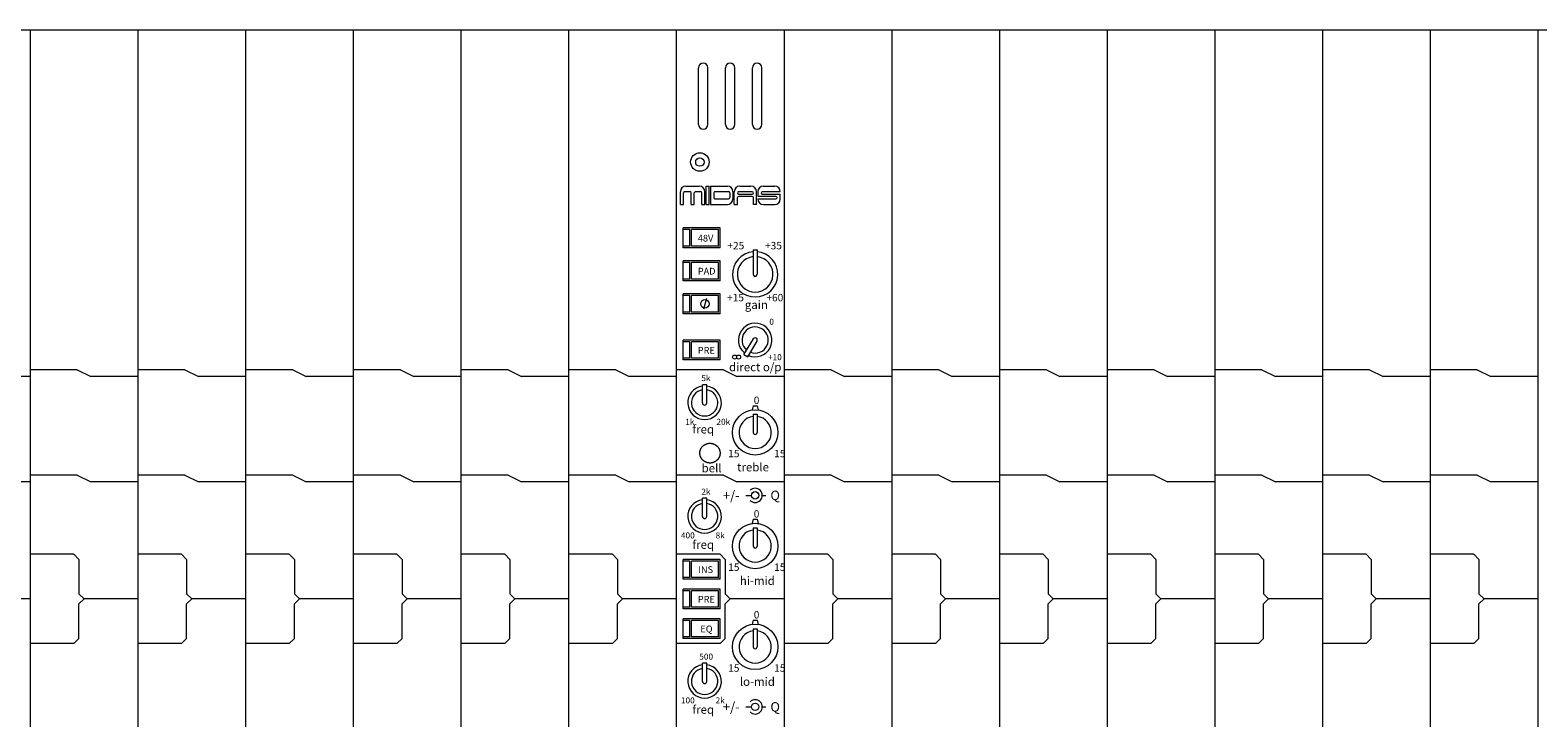
# Model space of a CAD drawing. Units: millimetres. Extents: x -113 to 4134, y 447 to 3177.
# Drawn here: x 395 to 843, y 2704 to 2908 of the extents above; entities that cross this region are included whole.
import ezdxf

# ---------------------------------------------------------------- set-up
doc = ezdxf.new("R2010")
doc.units = ezdxf.units.MM
doc.header["$LTSCALE"] = 190.5
for name, color, linetype, lineweight in [('FRAME', 7, 'Continuous', 0), ('MODULE', 7, 'Continuous', 0), ('PARTS-CN', 4, 'Continuous', 0), ('TEXT', 4, 'Continuous', 0)]:
    doc.layers.add(name, color=color, linetype=linetype, lineweight=lineweight)
doc.styles.get("Standard").update_dxf_attribs({"font": 'txt', "bigfont": 'BIGFONT.SHX'})

msp = doc.modelspace()

# ---------------------------------------------------------------- linework, layer by layer
at = {"layer": 'FRAME', "color": 7, "lineweight": 0}
msp.add_line((2433.44, 2907.81), (59.44, 2907.81), dxfattribs=at)
at = {"layer": 'MODULE', "color": 7, "lineweight": 0}
for p, q in [((843.45, 2907.81), (75.44, 2907.81)), ((395.45, 2907.81), (395.45, 2261.38)), ((427.45, 2907.81), (427.45, 2261.38)), ((459.45, 2907.81), (459.45, 2261.38)), ((491.45, 2907.81), (491.45, 2261.38)), ((523.45, 2907.81), (523.45, 2261.38)), ((555.45, 2907.81), (555.45, 2261.38)), ((587.45, 2907.81), (587.45, 2261.38)), ((619.45, 2907.81), (619.45, 2261.38)), ((651.45, 2907.81), (651.45, 2261.38)), ((683.45, 2907.81), (683.45, 2261.38)), ((715.45, 2907.81), (715.45, 2261.38)), ((747.45, 2907.81), (747.45, 2261.38)), ((779.45, 2907.81), (779.45, 2261.38)), ((811.45, 2907.81), (811.45, 2261.38)), ((843.45, 2907.81), (843.45, 2261.38))]:
    msp.add_line(p, q, dxfattribs=at)
at = {"layer": 'PARTS-CN', "color": 7, "lineweight": 0}
for p, q in [((594.05, 2879.79), (594.05, 2896.64)), ((596.85, 2879.79), (596.85, 2896.64)), ((602.05, 2879.79), (602.05, 2896.64)), ((604.85, 2879.79), (604.85, 2896.64)), ((610.05, 2879.79), (610.05, 2896.64)), ((612.85, 2879.79), (612.85, 2896.64)), ((588.65, 2859.54), (588.65, 2859.82)), ((588.65, 2856.02), (588.65, 2859.54)), ((589.57, 2856.02), (589.57, 2859.44)), ((589.96, 2859.83), (591.5, 2859.83)), ((590.3, 2861.47), (594.26, 2861.47)), ((591.88, 2856.02), (591.88, 2859.44)), ((592.8, 2856.02), (592.8, 2859.44)), ((593.18, 2859.83), (594.64, 2859.83)), ((595.02, 2856.02), (595.02, 2859.44)), ((595.91, 2859.54), (595.91, 2859.83)), ((595.91, 2856.02), (595.91, 2859.82)), ((596.3, 2861.5), (597.25, 2861.5)), ((596.3, 2856.02), (596.3, 2861.5)), ((597.25, 2856.02), (597.25, 2861.5)), ((597.61, 2861.5), (602.63, 2861.5)), ((597.61, 2861.5), (597.61, 2856.02)), ((598.55, 2859.44), (598.55, 2858.07)), ((598.94, 2859.83), (602.98, 2859.83)), ((603.37, 2859.44), (603.37, 2858.07)), ((604.28, 2859.85), (604.28, 2857.67)), ((604.67, 2856.02), (604.67, 2859.82)), ((605.59, 2859.44), (605.59, 2859.47)), ((605.94, 2859.83), (610.02, 2859.83)), ((605.94, 2859.09), (610.02, 2859.09)), ((605.98, 2858.44), (609.99, 2858.44)), ((606.32, 2861.47), (609.64, 2861.47)), ((610.37, 2859.44), (610.37, 2859.47)), ((611.29, 2856.02), (611.29, 2859.82)), ((611.68, 2859.82), (611.68, 2858.44)), ((611.68, 2858.44), (617.06, 2858.44)), ((612.62, 2859.44), (612.62, 2859.47)), ((612.97, 2859.83), (618.35, 2859.83)), ((612.97, 2859.09), (618.35, 2859.09)), ((613.33, 2861.47), (616.7, 2861.47)), ((618.35, 2859.83), (618.35, 2859.83)), ((618.35, 2857.67), (618.35, 2859.09)), ((588.65, 2856.02), (589.57, 2856.02)), ((588.65, 2856.02), (589.57, 2856.02)), ((591.88, 2856.02), (592.8, 2856.02)), ((591.88, 2856.02), (592.8, 2856.02)), ((595.02, 2856.02), (595.91, 2856.02)), ((595.02, 2856.02), (595.91, 2856.02)), ((596.3, 2856.02), (597.25, 2856.02)), ((596.3, 2856.02), (597.25, 2856.02)), ((597.61, 2856.02), (602.63, 2856.02)), ((598.94, 2857.69), (602.98, 2857.69)), ((604.67, 2856.02), (605.59, 2856.02)), ((605.59, 2856.02), (605.59, 2858.05)), ((610.37, 2856.02), (610.37, 2858.05)), ((611.29, 2856.02), (610.37, 2856.02)), ((611.68, 2857.7), (617.06, 2857.7)), ((611.68, 2857.7), (611.68, 2857.67)), ((613.33, 2856.02), (616.7, 2856.02)), ((617.41, 2858.05), (617.41, 2858.08)), ((589.45, 2843.15), (589.45, 2849.03)), ((600.45, 2849.03), (589.45, 2849.03)), ((591.45, 2848.54), (589.45, 2848.54)), ((591.45, 2843.64), (591.45, 2848.54)), ((591.95, 2843.64), (591.95, 2848.54)), ((599.95, 2848.54), (591.95, 2848.54)), ((599.95, 2843.64), (599.95, 2848.54)), ((600.45, 2843.15), (600.45, 2849.03)), ((591.45, 2843.64), (589.45, 2843.64)), ((591.45, 2843.64), (589.45, 2843.64)), ((600.45, 2843.15), (589.45, 2843.15)), ((599.95, 2843.64), (591.95, 2843.64)), ((599.95, 2843.64), (591.95, 2843.64)), ((610.28, 2842.57), (611.48, 2842.57)), ((610.28, 2842.57), (610.28, 2835.27)), ((611.48, 2842.57), (611.48, 2835.27)), ((600.45, 2839.23), (589.45, 2839.23)), ((589.45, 2833.36), (589.45, 2839.23)), ((591.45, 2838.74), (589.45, 2838.74)), ((591.45, 2838.74), (589.45, 2838.74)), ((591.45, 2833.85), (591.45, 2838.74)), ((599.95, 2838.74), (591.95, 2838.74)), ((599.95, 2838.74), (591.95, 2838.74)), ((591.95, 2833.85), (591.95, 2838.74)), ((599.95, 2833.85), (599.95, 2838.74)), ((600.45, 2833.36), (600.45, 2839.23)), ((591.45, 2833.85), (589.45, 2833.85)), ((600.45, 2833.36), (589.45, 2833.36)), ((599.95, 2833.85), (591.95, 2833.85)), ((600.45, 2829.44), (589.45, 2829.44)), ((589.45, 2823.56), (589.45, 2829.44)), ((591.45, 2828.95), (589.45, 2828.95)), ((591.45, 2824.05), (591.45, 2828.95)), ((599.95, 2828.95), (591.95, 2828.95)), ((591.95, 2824.05), (591.95, 2828.95)), ((596.37, 2828.08), (595.52, 2824.92)), ((599.95, 2824.05), (599.95, 2828.95)), ((600.45, 2823.56), (600.45, 2829.44)), ((591.45, 2824.05), (589.45, 2824.05)), ((600.45, 2823.56), (589.45, 2823.56)), ((599.95, 2824.05), (591.95, 2824.05)), ((600.45, 2815.72), (589.45, 2815.72)), ((589.45, 2809.85), (589.45, 2815.72)), ((591.45, 2815.23), (589.45, 2815.23)), ((591.45, 2810.34), (591.45, 2815.23)), ((599.95, 2815.23), (591.95, 2815.23)), ((591.95, 2810.34), (591.95, 2815.23)), ((599.95, 2810.34), (599.95, 2815.23)), ((600.45, 2809.85), (600.45, 2815.72)), ((607.56, 2811.43), (610.34, 2816.08)), ((608.68, 2810.8), (611.44, 2815.42)), ((591.45, 2810.34), (589.45, 2810.34)), ((600.45, 2809.85), (589.45, 2809.85)), ((599.95, 2810.34), (591.95, 2810.34)), ((607.56, 2811.43), (608.68, 2810.8)), ((395.45, 2804.95), (381.45, 2804.95)), ((409.45, 2806.91), (395.45, 2806.91)), ((409.45, 2806.91), (413.45, 2804.95)), ((427.45, 2804.95), (413.45, 2804.95)), ((441.45, 2806.91), (427.45, 2806.91)), ((441.45, 2806.91), (445.45, 2804.95)), ((459.45, 2804.95), (445.45, 2804.95)), ((473.45, 2806.91), (459.45, 2806.91)), ((473.45, 2806.91), (477.45, 2804.95)), ((491.45, 2804.95), (477.45, 2804.95)), ((505.45, 2806.91), (491.45, 2806.91)), ((505.45, 2806.91), (509.45, 2804.95)), ((523.45, 2804.95), (509.45, 2804.95)), ((537.45, 2806.91), (523.45, 2806.91)), ((537.45, 2806.91), (541.45, 2804.95)), ((555.45, 2804.95), (541.45, 2804.95)), ((569.45, 2806.91), (555.45, 2806.91)), ((569.45, 2806.91), (573.45, 2804.95)), ((587.45, 2804.95), (573.45, 2804.95)), ((601.45, 2806.91), (587.45, 2806.91)), ((601.45, 2806.91), (605.45, 2804.95)), ((619.45, 2804.95), (605.45, 2804.95)), ((633.45, 2806.91), (619.45, 2806.91)), ((633.45, 2806.91), (637.45, 2804.95)), ((651.45, 2804.95), (637.45, 2804.95)), ((665.45, 2806.91), (651.45, 2806.91)), ((665.45, 2806.91), (669.45, 2804.95)), ((683.45, 2804.95), (669.45, 2804.95)), ((697.45, 2806.91), (683.45, 2806.91)), ((697.45, 2806.91), (701.45, 2804.95)), ((715.45, 2804.95), (701.45, 2804.95)), ((729.45, 2806.91), (715.45, 2806.91)), ((729.45, 2806.91), (733.45, 2804.95)), ((747.45, 2804.95), (733.45, 2804.95)), ((761.45, 2806.91), (747.45, 2806.91)), ((761.45, 2806.91), (765.45, 2804.95)), ((779.45, 2804.95), (765.45, 2804.95)), ((793.45, 2806.91), (779.45, 2806.91)), ((793.45, 2806.91), (797.45, 2804.95)), ((811.45, 2804.95), (797.45, 2804.95)), ((825.45, 2806.91), (811.45, 2806.91)), ((825.45, 2806.91), (829.45, 2804.95)), ((843.45, 2804.95), (829.45, 2804.95)), ((595.22, 2797.09), (595.22, 2802.48)), ((596.51, 2802.48), (595.22, 2802.48)), ((596.51, 2797.09), (596.51, 2802.48)), ((610.28, 2796.24), (609.95, 2794.97)), ((610.28, 2796.24), (611.48, 2796.24)), ((611.48, 2796.24), (611.82, 2794.97)), ((610.28, 2793.7), (611.48, 2793.7)), ((610.28, 2793.7), (610.28, 2788.3)), ((611.48, 2793.7), (611.48, 2788.3)), ((395.45, 2773.6), (381.45, 2773.6)), ((409.45, 2775.56), (395.45, 2775.56)), ((409.45, 2775.56), (413.45, 2773.6)), ((427.45, 2773.6), (413.45, 2773.6)), ((441.45, 2775.56), (427.45, 2775.56)), ((441.45, 2775.56), (445.45, 2773.6)), ((459.45, 2773.6), (445.45, 2773.6)), ((473.45, 2775.56), (459.45, 2775.56)), ((473.45, 2775.56), (477.45, 2773.6)), ((491.45, 2773.6), (477.45, 2773.6)), ((505.45, 2775.56), (491.45, 2775.56)), ((505.45, 2775.56), (509.45, 2773.6)), ((523.45, 2773.6), (509.45, 2773.6)), ((537.45, 2775.56), (523.45, 2775.56)), ((537.45, 2775.56), (541.45, 2773.6)), ((555.45, 2773.6), (541.45, 2773.6)), ((569.45, 2775.56), (555.45, 2775.56)), ((569.45, 2775.56), (573.45, 2773.6)), ((587.45, 2773.6), (573.45, 2773.6)), ((601.45, 2775.56), (587.45, 2775.56)), ((601.45, 2775.56), (605.45, 2773.6)), ((619.45, 2773.6), (605.45, 2773.6)), ((633.45, 2775.56), (619.45, 2775.56)), ((633.45, 2775.56), (637.45, 2773.6)), ((651.45, 2773.6), (637.45, 2773.6)), ((665.45, 2775.56), (651.45, 2775.56)), ((665.45, 2775.56), (669.45, 2773.6)), ((683.45, 2773.6), (669.45, 2773.6)), ((697.45, 2775.56), (683.45, 2775.56)), ((697.45, 2775.56), (701.45, 2773.6)), ((715.45, 2773.6), (701.45, 2773.6)), ((729.45, 2775.56), (715.45, 2775.56)), ((729.45, 2775.56), (733.45, 2773.6)), ((747.45, 2773.6), (733.45, 2773.6)), ((761.45, 2775.56), (747.45, 2775.56)), ((761.45, 2775.56), (765.45, 2773.6)), ((779.45, 2773.6), (765.45, 2773.6)), ((793.45, 2775.56), (779.45, 2775.56)), ((793.45, 2775.56), (797.45, 2773.6)), ((811.45, 2773.6), (797.45, 2773.6)), ((825.45, 2775.56), (811.45, 2775.56)), ((825.45, 2775.56), (829.45, 2773.6)), ((843.45, 2773.6), (829.45, 2773.6)), ((595.22, 2763.35), (595.22, 2768.73)), ((596.51, 2768.73), (595.22, 2768.73)), ((596.51, 2763.35), (596.51, 2768.73)), ((608.09, 2769.6), (609.78, 2769.6)), ((613, 2769.6), (614.07, 2769.6)), ((610.28, 2762.49), (609.95, 2761.22)), ((610.28, 2762.49), (611.48, 2762.49)), ((610.28, 2759.96), (610.28, 2754.55)), ((610.28, 2759.96), (611.48, 2759.96)), ((611.48, 2762.49), (611.82, 2761.22)), ((611.48, 2759.96), (611.48, 2754.55)), ((408.45, 2752.08), (395.45, 2752.08)), ((409.95, 2750.58), (408.45, 2752.08)), ((440.45, 2752.08), (427.45, 2752.08)), ((441.95, 2750.58), (440.45, 2752.08)), ((472.45, 2752.08), (459.45, 2752.08)), ((473.95, 2750.58), (472.45, 2752.08)), ((504.45, 2752.08), (491.45, 2752.08)), ((505.95, 2750.58), (504.45, 2752.08)), ((536.45, 2752.08), (523.45, 2752.08)), ((537.95, 2750.58), (536.45, 2752.08)), ((568.45, 2752.08), (555.45, 2752.08)), ((569.95, 2750.58), (568.45, 2752.08)), ((600.45, 2752.08), (587.45, 2752.08)), ((601.95, 2750.58), (600.45, 2752.08)), ((632.45, 2752.08), (619.45, 2752.08)), ((633.95, 2750.58), (632.45, 2752.08)), ((664.45, 2752.08), (651.45, 2752.08)), ((665.95, 2750.58), (664.45, 2752.08)), ((696.45, 2752.08), (683.45, 2752.08)), ((697.95, 2750.58), (696.45, 2752.08)), ((728.45, 2752.08), (715.45, 2752.08)), ((729.95, 2750.58), (728.45, 2752.08)), ((760.45, 2752.08), (747.45, 2752.08)), ((761.95, 2750.58), (760.45, 2752.08)), ((792.45, 2752.08), (779.45, 2752.08)), ((793.95, 2750.58), (792.45, 2752.08)), ((824.45, 2752.08), (811.45, 2752.08)), ((825.95, 2750.58), (824.45, 2752.08)), ((409.95, 2750.58), (409.95, 2740.33)), ((441.95, 2750.58), (441.95, 2740.33)), ((473.95, 2750.58), (473.95, 2740.33)), ((505.95, 2750.58), (505.95, 2740.33)), ((537.95, 2750.58), (537.95, 2740.33)), ((569.95, 2750.58), (569.95, 2740.33)), ((600.45, 2750.58), (589.45, 2750.58)), ((589.45, 2744.7), (589.45, 2750.58)), ((591.45, 2750.09), (589.45, 2750.09)), ((591.45, 2745.19), (591.45, 2750.09)), ((599.95, 2750.09), (591.95, 2750.09)), ((591.95, 2745.19), (591.95, 2750.09)), ((599.95, 2745.19), (599.95, 2750.09)), ((600.45, 2744.7), (600.45, 2750.58)), ((601.95, 2750.58), (601.95, 2740.33)), ((633.95, 2750.58), (633.95, 2740.33)), ((665.95, 2750.58), (665.95, 2740.33)), ((697.95, 2750.58), (697.95, 2740.33)), ((729.95, 2750.58), (729.95, 2740.33)), ((761.95, 2750.58), (761.95, 2740.33)), ((793.95, 2750.58), (793.95, 2740.33)), ((825.95, 2750.58), (825.95, 2740.33)), ((591.45, 2745.19), (589.45, 2745.19)), ((591.45, 2745.19), (589.45, 2745.19)), ((600.45, 2744.7), (589.45, 2744.7)), ((599.95, 2745.19), (591.95, 2745.19)), ((599.95, 2745.19), (591.95, 2745.19)), ((395.45, 2738.83), (379.44, 2738.83)), ((411.45, 2738.83), (409.95, 2740.33)), ((411.45, 2738.83), (409.95, 2737.33)), ((409.95, 2727.07), (409.95, 2737.33)), ((427.45, 2738.83), (411.45, 2738.83)), ((443.45, 2738.83), (441.95, 2740.33)), ((443.45, 2738.83), (441.95, 2737.33)), ((441.95, 2727.07), (441.95, 2737.33)), ((459.45, 2738.83), (443.45, 2738.83)), ((475.45, 2738.83), (473.95, 2740.33)), ((475.45, 2738.83), (473.95, 2737.33)), ((473.95, 2727.07), (473.95, 2737.33)), ((491.45, 2738.83), (475.45, 2738.83)), ((507.45, 2738.83), (505.95, 2740.33)), ((507.45, 2738.83), (505.95, 2737.33)), ((505.95, 2727.07), (505.95, 2737.33)), ((523.45, 2738.83), (507.45, 2738.83)), ((539.45, 2738.83), (537.95, 2740.33)), ((539.45, 2738.83), (537.95, 2737.33)), ((537.95, 2727.07), (537.95, 2737.33)), ((555.45, 2738.83), (539.45, 2738.83)), ((571.45, 2738.83), (569.95, 2740.33)), ((571.45, 2738.83), (569.95, 2737.33)), ((569.95, 2727.07), (569.95, 2737.33)), ((587.45, 2738.83), (571.45, 2738.83)), ((600.45, 2741.77), (589.45, 2741.77)), ((589.45, 2735.89), (589.45, 2741.77)), ((591.45, 2741.28), (589.45, 2741.28)), ((591.45, 2736.38), (591.45, 2741.28)), ((599.95, 2741.28), (591.95, 2741.28)), ((591.95, 2736.38), (591.95, 2741.28)), ((599.95, 2736.38), (599.95, 2741.28)), ((600.45, 2735.89), (600.45, 2741.77)), ((603.45, 2738.83), (601.95, 2740.33)), ((603.45, 2738.83), (601.95, 2737.33)), ((601.95, 2727.07), (601.95, 2737.33)), ((619.45, 2738.83), (603.45, 2738.83)), ((635.45, 2738.83), (633.95, 2740.33)), ((635.45, 2738.83), (633.95, 2737.33)), ((633.95, 2727.07), (633.95, 2737.33)), ((651.45, 2738.83), (635.45, 2738.83)), ((667.45, 2738.83), (665.95, 2740.33)), ((667.45, 2738.83), (665.95, 2737.33)), ((665.95, 2727.07), (665.95, 2737.33)), ((683.45, 2738.83), (667.45, 2738.83)), ((699.45, 2738.83), (697.95, 2740.33)), ((699.45, 2738.83), (697.95, 2737.33)), ((697.95, 2727.07), (697.95, 2737.33)), ((715.45, 2738.83), (699.45, 2738.83)), ((731.45, 2738.83), (729.95, 2740.33)), ((731.45, 2738.83), (729.95, 2737.33)), ((729.95, 2727.07), (729.95, 2737.33)), ((747.45, 2738.83), (731.45, 2738.83)), ((763.45, 2738.83), (761.95, 2740.33)), ((763.45, 2738.83), (761.95, 2737.33)), ((761.95, 2727.07), (761.95, 2737.33)), ((779.45, 2738.83), (763.45, 2738.83)), ((795.45, 2738.83), (793.95, 2740.33)), ((795.45, 2738.83), (793.95, 2737.33)), ((793.95, 2727.07), (793.95, 2737.33)), ((811.45, 2738.83), (795.45, 2738.83)), ((827.45, 2738.83), (825.95, 2740.33)), ((827.45, 2738.83), (825.95, 2737.33)), ((825.95, 2727.07), (825.95, 2737.33)), ((843.45, 2738.83), (827.45, 2738.83)), ((591.45, 2736.38), (589.45, 2736.38)), ((591.45, 2736.38), (589.45, 2736.38)), ((600.45, 2735.89), (589.45, 2735.89)), ((600.45, 2732.95), (589.45, 2732.95)), ((589.45, 2727.07), (589.45, 2732.95)), ((599.95, 2736.38), (591.95, 2736.38)), ((599.95, 2736.38), (591.95, 2736.38)), ((600.45, 2727.07), (600.45, 2732.95)), ((591.45, 2732.46), (589.45, 2732.46)), ((591.45, 2727.56), (591.45, 2732.46)), ((599.95, 2732.46), (591.95, 2732.46)), ((591.95, 2727.56), (591.95, 2732.46)), ((599.95, 2727.56), (599.95, 2732.46)), ((610.28, 2732.52), (609.95, 2731.25)), ((610.28, 2732.52), (611.48, 2732.52)), ((610.28, 2729.99), (610.28, 2724.58)), ((610.28, 2729.99), (611.48, 2729.99)), ((611.48, 2732.52), (611.82, 2731.25)), ((611.48, 2729.99), (611.48, 2724.58)), ((408.45, 2725.57), (395.45, 2725.57)), ((409.95, 2727.07), (408.45, 2725.57)), ((440.45, 2725.57), (427.45, 2725.57)), ((441.95, 2727.07), (440.45, 2725.57)), ((472.45, 2725.57), (459.45, 2725.57)), ((473.95, 2727.07), (472.45, 2725.57)), ((504.45, 2725.57), (491.45, 2725.57)), ((505.95, 2727.07), (504.45, 2725.57)), ((536.45, 2725.57), (523.45, 2725.57)), ((537.95, 2727.07), (536.45, 2725.57)), ((568.45, 2725.57), (555.45, 2725.57)), ((569.95, 2727.07), (568.45, 2725.57)), ((600.45, 2725.57), (587.45, 2725.57)), ((591.45, 2727.56), (589.45, 2727.56)), ((591.45, 2727.56), (589.45, 2727.56)), ((600.45, 2727.07), (589.45, 2727.07)), ((599.95, 2727.56), (591.95, 2727.56)), ((599.95, 2727.56), (591.95, 2727.56)), ((601.95, 2727.07), (600.45, 2725.57)), ((632.45, 2725.57), (619.45, 2725.57)), ((633.95, 2727.07), (632.45, 2725.57)), ((664.45, 2725.57), (651.45, 2725.57)), ((665.95, 2727.07), (664.45, 2725.57)), ((696.45, 2725.57), (683.45, 2725.57)), ((697.95, 2727.07), (696.45, 2725.57)), ((728.45, 2725.57), (715.45, 2725.57)), ((729.95, 2727.07), (728.45, 2725.57)), ((760.45, 2725.57), (747.45, 2725.57)), ((761.95, 2727.07), (760.45, 2725.57)), ((792.45, 2725.57), (779.45, 2725.57)), ((793.95, 2727.07), (792.45, 2725.57)), ((824.45, 2725.57), (811.45, 2725.57)), ((825.95, 2727.07), (824.45, 2725.57)), ((596.51, 2719.73), (595.22, 2719.73)), ((595.22, 2714.34), (595.22, 2719.73)), ((596.51, 2714.34), (596.51, 2719.73)), ((608.09, 2706.76), (609.78, 2706.76)), ((613, 2706.76), (614.07, 2706.76))]:
    msp.add_line(p, q, dxfattribs=at)
for centre, radius in [((594.45, 2868.62), 2.75), ((594.45, 2868.62), 1.25), ((595.95, 2826.5), 1.26), ((604.77, 2810.68), 0.597), ((605.96, 2810.68), 0.597), ((610.88, 2788.3), 6.74), ((610.88, 2769.6), 1.1), ((610.88, 2754.55), 6.74), ((610.88, 2724.58), 6.74), ((610.88, 2706.76), 1.1)]:
    msp.add_circle(centre, radius, dxfattribs=at)
for centre, radius, start, end in [((595.45, 2896.64), 1.4, 0, 180), ((603.45, 2896.64), 1.4, 0, 180), ((611.45, 2896.64), 1.4, 0, 180), ((595.45, 2879.79), 1.4, 180, 0), ((603.45, 2879.79), 1.4, 180, 0), ((611.45, 2879.79), 1.4, 180, 0), ((590.3, 2859.82), 1.65, 90, 180), ((589.96, 2859.44), 0.385, 90, 180), ((591.5, 2859.44), 0.385, 0, 90), ((593.18, 2859.44), 0.385, 90, 180), ((594.26, 2859.82), 1.65, 0, 90), ((594.64, 2859.44), 0.385, 0, 90), ((598.94, 2859.44), 0.385, 90, 180), ((602.63, 2859.85), 1.65, 0, 90), ((602.98, 2859.44), 0.385, 0, 90), ((606.32, 2859.82), 1.65, 90, 180), ((605.94, 2859.47), 0.352, 90, 180), ((605.94, 2859.44), 0.352, 180, 270), ((605.98, 2858.05), 0.385, 90, 180), ((609.64, 2859.82), 1.65, 0, 90), ((609.99, 2858.05), 0.385, 0, 90), ((610.02, 2859.47), 0.352, 0, 90), ((610.02, 2859.44), 0.352, 270, 0), ((613.33, 2859.82), 1.65, 90, 180), ((612.97, 2859.47), 0.352, 90, 180), ((612.97, 2859.44), 0.352, 180, 270), ((616.7, 2859.82), 1.65, 0.1531, 90), ((617.06, 2858.08), 0.352, 0, 90), ((598.94, 2858.07), 0.385, 180, 270), ((602.63, 2857.67), 1.65, 270, 0), ((602.98, 2858.07), 0.385, 270, 360), ((613.33, 2857.67), 1.65, 180, 270), ((616.7, 2857.67), 1.65, 270, 0), ((617.06, 2858.05), 0.352, 270, 0), ((610.88, 2835.27), 6.74, 95.1102, 84.889), ((610.88, 2835.27), 5.29, 96.5182, 83.4807), ((610.88, 2835.27), 0.6, 178.9924, 0), ((610.88, 2815.74), 4.99, 246.5223, 231.7379), ((610.88, 2815.74), 3.91, 248.5902, 229.6708), ((610.88, 2815.74), 0.642, 328.5533, 150.856), ((595.86, 2797.09), 4.99, 97.4484, 82.5516), ((595.86, 2797.09), 3.91, 99.5099, 80.4901), ((595.86, 2797.09), 0.647, 180, 0), ((610.88, 2788.3), 4.79, 97.2028, 82.7961), ((610.88, 2788.3), 0.6, 178.9924, 0), ((610.88, 2769.6), 2.12, 225, 135), ((595.86, 2763.35), 4.99, 97.4484, 82.5516), ((595.86, 2763.35), 3.91, 99.5099, 80.4901), ((595.86, 2763.35), 0.647, 180, 0), ((610.88, 2754.55), 4.79, 97.2028, 82.7961), ((610.88, 2754.55), 0.6, 178.9924, 0), ((610.88, 2724.58), 4.79, 97.2028, 82.7961), ((610.88, 2724.58), 0.6, 178.9924, 0), ((595.86, 2714.34), 4.99, 97.4484, 82.5516), ((595.86, 2714.34), 3.91, 99.5099, 80.4901), ((595.86, 2714.34), 0.647, 180, 0), ((610.88, 2706.76), 2.12, 225, 135)]:
    msp.add_arc(centre, radius, start, end, dxfattribs=at)
msp.add_open_spline([(594.45, 2782.14), (594.45, 2781.53), (594.84, 2780.64), (595.31, 2780.05), (595.91, 2779.59), (596.59, 2779.3), (597.19, 2779.2), (597.45, 2779.2), (598.07, 2779.2), (598.98, 2779.59), (599.58, 2780.05), (600.05, 2780.64), (600.34, 2781.3), (600.45, 2781.89), (600.45, 2782.14), (600.44, 2782.75), (600.05, 2783.65), (599.58, 2784.24), (598.98, 2784.69), (598.31, 2784.98), (597.7, 2785.08), (597.45, 2785.08), (596.83, 2785.08), (595.91, 2784.69), (595.31, 2784.24), (594.84, 2783.65), (594.55, 2782.98), (594.45, 2782.39), (594.45, 2782.14)], degree=2, knots=[0, 0, 0, 1, 2, 3, 4, 5, 6, 6, 7, 8, 9, 10, 11, 12, 12, 13, 14, 15, 16, 17, 18, 18, 19, 20, 21, 22, 23, 24, 24, 24], dxfattribs=at)

# ---------------------------------------------------------------- texts
at = {"layer": 'TEXT', "color": 7, "attachment_point": 1, "line_spacing_factor": 0.782827}
for s, insert, char_height in [('{\\H0.8795x;\\l48V}', (593.84, 2847), 2.2741), ('{\\H0.8795x;\\l+25}', (602.64, 2844.89), 2.5015), ('{\\H0.8795x;\\l+35}', (613.83, 2844.89), 2.5015), ('{\\H0.8795x;\\lPAD}', (593.84, 2837.2), 2.2741), ('{\\H0.8795x;\\l+15}', (602.54, 2829.44), 2.5015), ('{\\H0.8795x;\\lgain}', (607.81, 2827.46), 2.8426), ('{\\H0.8795x;\\l+60}', (614.23, 2829.44), 2.5015), ('{\\H0.8795x;\\l0}', (615.09, 2822.09), 2.0467), ('{\\H0.8795x;\\lPRE}', (593.84, 2813.69), 2.2741), ('{\\H0.8795x;\\ldirect o/p}', (603.13, 2808.97), 2.8426), ('{\\H0.8795x;\\l+10}', (614.7, 2811.55), 2.0467), ('{\\H0.8795x;\\l5k}', (594.89, 2805.34), 2.0467), ('{\\H0.8795x;\\l0}', (610.46, 2798.95), 2.5015), ('{\\H0.8795x;\\l1k}', (590.11, 2792.35), 2.0467), ('{\\H0.8795x;\\l20k}', (599.38, 2792.35), 2.0467), ('{\\H0.8795x;\\lfreq}', (592.23, 2790.48), 2.8426), ('{\\H0.8795x;\\l15}', (602.88, 2783.12), 2.5015), ('{\\H0.8795x;\\l15}', (616.54, 2783.12), 2.5015), ('{\\H0.8795x;\\lbell}', (594.97, 2778.93), 2.8426), ('{\\H0.8795x;\\ltreble}', (605.52, 2779.23), 2.8426), ('{\\H0.8795x;\\l2k}', (594.89, 2771.59), 2.0467), ('{\\H0.8795x;\\l+/-}', (601.32, 2771), 3.1838), ('{\\H0.8795x;\\lQ}', (615.41, 2771), 3.1838), ('{\\H0.8795x;\\l0}', (610.46, 2765.21), 2.5015), ('{\\H0.8795x;\\l400}', (588.83, 2758.6), 2.0467), ('{\\H0.8795x;\\lfreq}', (592.23, 2756.21), 2.8426), ('{\\H0.8795x;\\l8k}', (599.12, 2758.6), 2.0467), ('{\\H0.8795x;\\lINS}', (593.97, 2748.55), 2.2741), ('{\\H0.8795x;\\l15}', (602.88, 2749.37), 2.5015), ('{\\H0.8795x;\\l15}', (616.54, 2749.37), 2.5015), ('{\\H0.8795x;\\lhi-mid}', (606.32, 2745.48), 2.8426), ('{\\H0.8795x;\\lPRE}', (593.84, 2739.74), 2.2741), ('{\\H0.8795x;\\l0}', (610.46, 2735.23), 2.5015), ('{\\H0.8795x;\\lEQ}', (594.59, 2730.92), 2.2741), ('{\\H0.8795x;\\l500}', (594.28, 2722.59), 2.0467), ('{\\H0.8795x;\\l15}', (602.88, 2719.4), 2.5015), ('{\\H0.8795x;\\l15}', (616.54, 2719.4), 2.5015), ('{\\H0.8795x;\\llo-mid}', (606.32, 2715.51), 2.8426), ('{\\H0.8795x;\\l100}', (588.83, 2709.6), 2.0467), ('{\\H0.8795x;\\lfreq}', (592.23, 2707.21), 2.8426), ('{\\H0.8795x;\\l2k}', (599.12, 2709.6), 2.0467), ('{\\H0.8795x;\\l+/-}', (601.32, 2708.16), 3.1838), ('{\\H0.8795x;\\lQ}', (615.41, 2708.16), 3.1838)]:
    msp.add_mtext(s, dxfattribs=dict(at, insert=insert, char_height=char_height))

doc.saveas('drawing.dxf')
